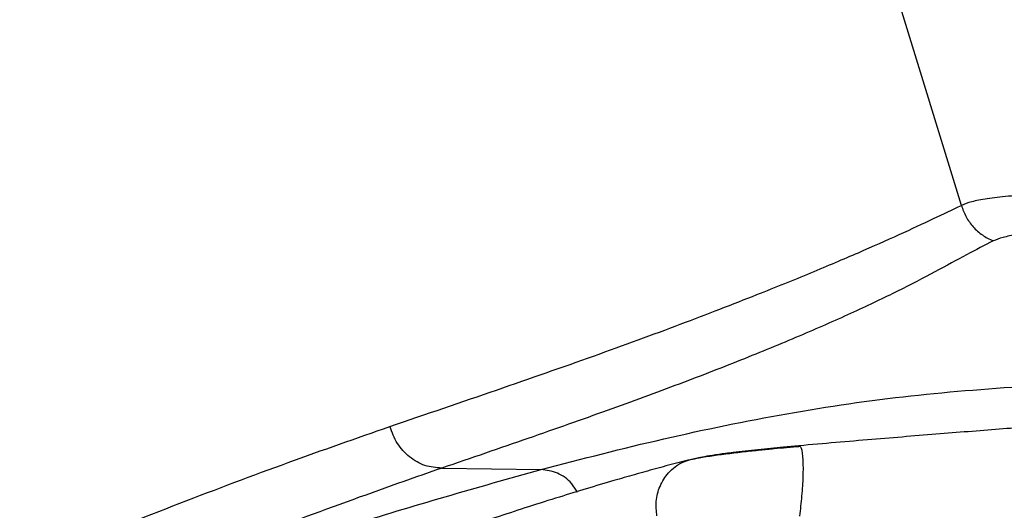
# Model space of a CAD drawing. Extents: x 935 to 1035, y 781 to 934.
# Drawn here: x 1017 to 1022, y 828 to 830 of the extents above; entities that cross this region are included whole.
import ezdxf

# ---------------------------------------------------------------- set-up
doc = ezdxf.new("R2010")
doc.units = 0
doc.header["$MEASUREMENT"] = 0
doc.layers.add('1', color=4, linetype='Continuous')

# ---------------------------------------------------------------- blocks, each defined once
blk = doc.blocks.new('2023 ENVOY HL')
at = {"layer": '1', "color": 3, "linetype": 'Continuous', "lineweight": 25}
for p, q in [((86.671, 30.2645), (86.3509, 31.3083)), ((85.3463, 28.9916), (85.3316, 28.9879))]:
    blk.add_line(p, q, dxfattribs=at)
at = {"layer": '1', "color": 3, "linetype": 'Continuous', "lineweight": 25, "flags": 128}
blk.add_lwpolyline([(84.0523, 28.9405), (84.3027, 28.9372), (84.5531, 28.9338)], dxfattribs=at)
at = {"layer": '1', "color": 3, "linetype": 'Continuous', "lineweight": 25}
for points, knots in [([(88.9037, 30.1329), (88.8112, 30.1518), (88.6252, 30.1897), (88.3551, 30.2351), (88.093, 30.2711), (87.843, 30.2969), (87.6086, 30.3137), (87.3939, 30.3224), (87.2026, 30.3241), (87.0381, 30.3199), (86.9024, 30.311), (86.7968, 30.2983), (86.7178, 30.283), (86.6866, 30.2707), (86.671, 30.2645)], [0, 0, 0, 0, 0.079207, 0.15917, 0.239881, 0.321357, 0.403665, 0.486836, 0.570833, 0.655662, 0.741148, 0.827123, 0.913355, 1, 1, 1, 1]), ([(83.7906, 29.1501), (83.9732, 29.2123), (84.338, 29.3366), (84.824, 29.5064), (85.2625, 29.667), (85.623, 29.8071), (85.9179, 29.9265), (86.1571, 30.0277), (86.3626, 30.1189), (86.5372, 30.2007), (86.6264, 30.2433), (86.671, 30.2645)], [0, 0, 0, 0, 0.1258109, 0.2513901, 0.3767411, 0.501867, 0.6018072, 0.7015891, 0.8012156, 0.9006803, 1, 1, 1, 1]), ([(86.671, 30.2645), (86.678, 30.245), (86.692, 30.2058), (86.729, 30.1552), (86.7751, 30.1127), (86.8123, 30.0944), (86.8309, 30.0852)], [0, 0, 0, 0, 0.25, 0.500002, 0.749997, 1, 1, 1, 1]), ([(88.9263, 29.9173), (88.8386, 29.9374), (88.6627, 29.9777), (88.4077, 30.0271), (88.1615, 30.0671), (87.9273, 30.0972), (87.7082, 30.1182), (87.5078, 30.1309), (87.3294, 30.1363), (87.176, 30.1352), (87.0491, 30.1287), (86.95, 30.1177), (86.8757, 30.1032), (86.8459, 30.0912), (86.8309, 30.0852)], [0, 0, 0, 0, 0.0796712, 0.1596816, 0.24018, 0.3212866, 0.4031453, 0.4858129, 0.5693192, 0.6537768, 0.7391329, 0.8253588, 0.9122878, 1, 1, 1, 1]), ([(86.8309, 30.0852), (86.7878, 30.0631), (86.7015, 30.0188), (86.542, 29.9306), (86.3539, 29.8333), (86.1325, 29.7273), (85.8758, 29.6138), (85.5827, 29.4926), (85.2543, 29.3649), (84.8908, 29.2315), (84.4938, 29.0915), (84.1996, 28.9908), (84.0523, 28.9405)], [0, 0, 0, 0, 0.099104, 0.198374, 0.297891, 0.397625, 0.497569, 0.597715, 0.698061, 0.798582, 0.899235, 1, 1, 1, 1]), ([(84.5531, 28.9338), (84.7586, 28.9868), (85.1693, 29.0928), (85.7906, 29.2202), (86.4159, 29.3124), (86.8338, 29.3425), (87.0426, 29.3575)], [0, 0, 0, 0, 0.25063, 0.500756, 0.750519, 1, 1, 1, 1]), ([(80.2481, 27.7214), (80.4718, 27.8206), (80.9193, 28.0193), (81.5538, 28.2896), (82.1611, 28.5397), (82.7371, 28.7668), (83.2844, 28.973), (83.6218, 29.0911), (83.7906, 29.1501)], [0, 0, 0, 0, 0.166182, 0.332485, 0.499039, 0.665837, 0.832845, 1, 1, 1, 1]), ([(84.0523, 28.9405), (84.0237, 28.9428), (83.9665, 28.9474), (83.8878, 28.9934), (83.8236, 29.0619), (83.8016, 29.1207), (83.7906, 29.1501)], [0, 0, 0, 0, 0.25, 0.499997, 0.749999, 1, 1, 1, 1]), ([(87.0529, 29.1509), (87.0457, 29.1504), (86.9889, 29.1461), (86.88, 29.1377), (86.7242, 29.1255), (86.5618, 29.1126), (86.3931, 29.0989), (86.218, 29.0843), (86.0375, 29.0691), (85.9149, 29.0584), (85.8533, 29.053)], [0, 0, 0, 0, 0.018577, 0.146065, 0.277491, 0.413499, 0.554334, 0.698568, 0.848423, 1, 1, 1, 1]), ([(85.8604, 29.0491), (85.8369, 29.0471), (85.7924, 29.0432), (85.724, 29.0371), (85.6521, 29.03), (85.5731, 29.0215), (85.49, 29.0116), (85.4088, 29.0007), (85.3498, 28.9914), (85.3098, 28.9839), (85.2945, 28.9803), (85.2866, 28.9785)], [0, 0, 0, 0, 0.100472, 0.189993, 0.290826, 0.407826, 0.538598, 0.681883, 0.836064, 0.916637, 1, 1, 1, 1]), ([(85.8509, 29.0524), (85.8252, 29.0502), (85.7787, 29.0461), (85.7098, 29.0397), (85.645, 29.0332), (85.5807, 29.0262), (85.5127, 29.0181), (85.4456, 29.0092), (85.3847, 28.9997), (85.3591, 28.9943), (85.3463, 28.9916)], [0, 0, 0, 0, 0.126045, 0.228387, 0.334797, 0.44381, 0.55483, 0.702527, 0.851706, 1, 1, 1, 1]), ([(85.8568, 28.6981), (85.8607, 28.7323), (85.8689, 28.8035), (85.8748, 28.9031), (85.8747, 28.9893), (85.8671, 29.0475), (85.8561, 29.0508), (85.8509, 29.0524)], [0, 0, 0, 0, 0.176372, 0.366861, 0.563715, 0.790737, 1, 1, 1, 1]), ([(85.1369, 28.6996), (85.1342, 28.7239), (85.1288, 28.7747), (85.149, 28.8513), (85.1937, 28.9222), (85.2624, 28.9758), (85.3192, 28.9865), (85.3463, 28.9916)], [0, 0, 0, 0, 0.175558, 0.36633, 0.564022, 0.791588, 1, 1, 1, 1]), ([(84.0524, 28.9405), (83.8832, 28.8811), (83.5451, 28.7624), (82.9963, 28.555), (82.4187, 28.3266), (81.8095, 28.0749), (81.1728, 27.8028), (80.7237, 27.6029), (80.4992, 27.503)], [0, 0, 0, 0, 0.167157, 0.334161, 0.500955, 0.667509, 0.833814, 1, 1, 1, 1]), ([(80.7192, 27.503), (81.0348, 27.65), (81.6668, 27.9445), (82.6236, 28.3236), (83.5856, 28.6607), (84.2307, 28.8428), (84.553, 28.9338)], [0, 0, 0, 0, 0.249574, 0.499809, 0.750089, 1, 1, 1, 1]), ([(85.2867, 28.9786), (85.2694, 28.9741), (85.2344, 28.9652), (85.1823, 28.9512), (85.1293, 28.9368), (85.0766, 28.9222), (85.0241, 28.9075), (84.9721, 28.8926), (84.8918, 28.8694), (84.7839, 28.8373), (84.6405, 28.7933), (84.4945, 28.7471), (84.347, 28.6991), (84.2126, 28.6544), (84.0918, 28.6133), (83.9847, 28.5764), (83.8868, 28.5422), (83.7979, 28.5107), (83.7126, 28.4802), (83.6139, 28.4446), (83.4915, 28.3999), (83.3402, 28.3437), (83.1664, 28.2782), (82.9688, 28.2024), (82.7462, 28.1154), (82.5024, 28.0183), (82.2374, 27.9108), (81.9511, 27.7924), (81.6371, 27.6599), (81.3168, 27.5226), (81.0963, 27.4257), (80.9937, 27.3807)], [0, 0, 0, 0, 0.016661, 0.033749, 0.050645, 0.067231, 0.083488, 0.099427, 0.115049, 0.156379, 0.195319, 0.238562, 0.278422, 0.314901, 0.344615, 0.371631, 0.39595, 0.417573, 0.436869, 0.457793, 0.488326, 0.523229, 0.562503, 0.606147, 0.654158, 0.706537, 0.759922, 0.817188, 0.878335, 0.943369, 1, 1, 1, 1]), ([(84.736, 28.8169), (84.727, 28.8324), (84.7019, 28.8759), (84.6355, 28.9223), (84.5805, 28.93), (84.5531, 28.9338)], [0, 0, 0, 0, 0.217716, 0.60886, 1, 1, 1, 1])]:
    blk.add_open_spline(points, degree=3, knots=knots, dxfattribs=at)

msp = doc.modelspace()

# ---------------------------------------------------------------- block references
at = {"layer": '1'}
msp.add_blockref('2023 ENVOY HL', (934.7706, 798.9553), dxfattribs=at)

doc.saveas('drawing.dxf')
